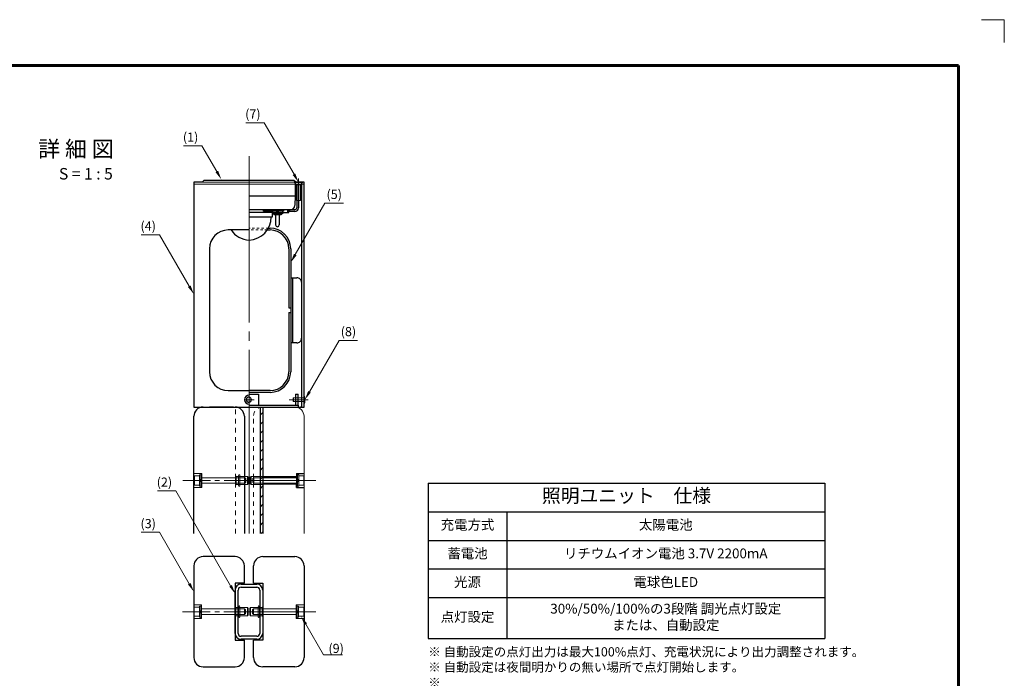
# Model space of a CAD drawing. Extents: x 0 to 420, y 0 to 297.
# Drawn here: x 206 to 420, y 153 to 297 of the extents above; entities that cross this region are included whole.
import ezdxf
from ezdxf.enums import TextEntityAlignment as Align

# ---------------------------------------------------------------- set-up
doc = ezdxf.new("R2010")
doc.units = 0
doc.linetypes.add('CENTER2', pattern=[23, 20, -1, 1, -1])
doc.linetypes.add('DASHED2', pattern=[2, 1, -1])
doc.layers.add('テキスト', color=7, linetype='Continuous')
for name, color, linetype, lineweight in [('中心線', 3, 'CENTER2', 9), ('実線1', 7, 'Continuous', 25), ('実線2', 4, 'Continuous', 15), ('点線', 4, 'DASHED2', 9)]:
    doc.layers.add(name, color=color, linetype=linetype, lineweight=lineweight)
doc.styles.add('MSゴシック', font='MS Gothic.ttf')
doc.styles.add('高さ2MSゴシック', font='MS Gothic.ttf')
doc.styles.add('高さ3MSゴシック', font='MS Gothic.ttf', dxfattribs={"height": 3})
doc.styles.add('高さなしMSゴシック', font='MS Gothic.ttf')

# ---------------------------------------------------------------- blocks, each defined once
blk = doc.blocks.new('外枠')
at = {"layer": '実線2'}
for p, q in [((420, 297), (415, 297)), ((420, 292), (420, 297))]:
    blk.add_line(p, q, dxfattribs=at)
blk = doc.blocks.new('A3規格図枠')
at = {"layer": '実線1', "lineweight": 60}
for p, q in [((15, 287), (410, 287)), ((410, 287), (410, 10))]:
    blk.add_line(p, q, dxfattribs=at)
blk.add_blockref('外枠', (0, 0))
at = {"layer": '実線1', "style": 'MSゴシック'}
blk.add_attdef('製品名', text='', height=6, dxfattribs=at).set_placement((296.5, 16), align=Align.MIDDLE_CENTER)
at = {"layer": '実線1', "style": 'MSゴシック', "flags": 8}
for tag, p in [('作図者', (344.5, 19)), ('製作日', (363, 19))]:
    blk.add_attdef(tag, text='', height=2.5, dxfattribs=at).set_placement(p, align=Align.MIDDLE_CENTER)
blk.add_attdef('検図者', text='', height=2.5, dxfattribs=at).set_placement((344.5, 13), align=Align.MIDDLE)
blk = doc.blocks.new('*T7')
at = {"color": 0, "linetype": 'ByBlock', "lineweight": -2}
for p, q in [((0, 0), (86.37, 0)), ((0, 0), (0, -33.89)), ((86.37, 0), (86.37, -33.89)), ((0, -6.24), (86.37, -6.24)), ((17.08, -6.24), (17.08, -33.89)), ((0, -12.48), (86.37, -12.48)), ((0, -18.72), (86.37, -18.72)), ((0, -24.96), (86.37, -24.96)), ((0, -33.89), (86.37, -33.89))]:
    blk.add_line(p, q, dxfattribs=at)
at = {"color": 7, "linetype": 'Continuous', "lineweight": 18, "attachment_point": 5, "style": '高さなしMSゴシック'}
for s, insert, char_height, width in [('照明ユニット\u3000仕様', (43.18, -3.12), 2.999, 86.3689), ('充電方式', (8.54, -9.36), 2.143, 17.0825), ('蓄電池', (8.54, -15.6), 2.143, 17.0825), ('リチウムイオン電池 3.7V 2200mA', (51.73, -15.6), 2.1425, 69.2865), ('光源', (8.54, -21.84), 2.143, 17.0825), ('電球色LED', (51.73, -21.84), 2.143, 69.2865), ('点灯設定', (8.54, -29.43), 2.143, 17.0825), ('30%/50%/100%の3段階 調光点灯設定\\Pまたは、自動設定', (51.73, -29.43), 2.1425, 69.2865)]:
    blk.add_mtext(s, dxfattribs=dict(at, insert=insert, char_height=char_height, width=width))
at = {"color": 0, "linetype": 'Continuous', "lineweight": 18, "insert": (51.73, -9.36), "char_height": 2.143, "width": 69.2865, "attachment_point": 5, "style": '高さなしMSゴシック'}
blk.add_mtext('太陽電池', dxfattribs=at)

msp = doc.modelspace()

# ---------------------------------------------------------------- linework, layer by layer
at = {"color": 4, "linetype": 'ByBlock', "lineweight": 9}
for p, q in [((258.8, 274.54), (254.8, 274.54)), ((265.29, 263.31), (258.8, 274.54)), ((245.24, 269.51), (241.24, 269.51)), ((248.47, 263.91), (245.24, 269.51)), ((265.56, 245.81), (272.03, 257.01)), ((276.03, 257.01), (272.03, 257.01)), ((236, 250.11), (232, 250.11)), ((242.47, 238.92), (236, 250.12)), ((268.65, 215.91), (275.12, 227.11)), ((279.12, 227.11), (275.12, 227.11)), ((239.54, 194.3), (235.54, 194.3)), ((251.47, 173.62), (239.54, 194.3)), ((236, 185.28), (232, 185.28)), ((242.47, 174.07), (236, 185.28))]:
    msp.add_line(p, q, dxfattribs=at)
at = {"color": 4}
for points in [[(248.19, 263.74), (249.47, 262.17), (248.76, 264.07)], [(264.99, 263.14), (266.27, 261.57), (265.56, 263.47)], [(265.85, 245.64), (264.56, 244.07), (265.27, 245.97)], [(242.19, 238.74), (243.47, 237.17), (242.76, 239.07)], [(268.94, 215.74), (267.65, 214.17), (268.37, 216.07)], [(242.19, 173.91), (243.47, 172.34), (242.76, 174.24)], [(251.19, 173.46), (252.47, 171.89), (251.76, 173.79)]]:
    msp.add_solid(points, dxfattribs=at)
at = {"layer": '中心線', "ltscale": 2}
msp.add_line((255.52, 185.02), (255.52, 267.23), dxfattribs=at)
at = {"layer": '中心線'}
for p, q in [((266.27, 262.37), (266.27, 256.77)), ((255.52, 213.07), (255.52, 215.27)), ((254.42, 214.17), (256.62, 214.17)), ((264.24, 214.17), (268.37, 214.17)), ((270.06, 196.57), (241.06, 196.57)), ((270.02, 167.97), (241.02, 167.97))]:
    msp.add_line(p, q, dxfattribs=at)
at = {"layer": '実線1'}
for p, q in [((245.27, 261.57), (245.67, 261.97)), ((265.27, 261.97), (245.67, 261.97)), ((265.67, 261.57), (265.27, 261.97)), ((265.67, 261.57), (265.27, 261.97)), ((245.27, 261.57), (243.47, 261.57)), ((243.47, 261.57), (243.47, 212.57)), ((267.47, 261.57), (265.67, 261.57)), ((265.87, 261.17), (265.87, 255.97)), ((266.27, 261.17), (266.27, 255.97)), ((266.92, 261.17), (266.92, 212.57)), ((267.47, 212.57), (267.47, 261.57)), ((264.27, 255.57), (264.27, 255.17)), ((265.47, 255.57), (264.27, 255.57)), ((265.47, 255.17), (264.27, 255.17)), ((255.52, 251.17), (250.97, 251.17)), ((259.46, 251.17), (260.06, 251.17)), ((259.7, 251.57), (260.06, 251.57)), ((267.47, 212.57), (267.47, 250.57)), ((246.87, 247.07), (246.87, 220.27)), ((264.16, 247.07), (264.16, 234.17)), ((264.56, 247.07), (264.56, 220.27)), ((264.56, 240.77), (265.91, 240.77)), ((264.96, 240.77), (264.96, 226.57)), ((264.16, 234.17), (264.56, 234.17)), ((264.16, 233.17), (264.56, 233.17)), ((264.16, 233.17), (264.16, 220.27)), ((265.91, 226.57), (264.56, 226.57)), ((250.97, 216.17), (255.52, 216.17)), ((260.06, 216.17), (255.52, 216.17)), ((260.06, 215.77), (255.52, 215.77)), ((255.52, 215.37), (257.52, 215.37)), ((257.52, 215.37), (257.52, 212.97)), ((265.62, 215.37), (266.22, 215.37)), ((265.62, 215.37), (265.62, 212.97)), ((266.22, 212.97), (266.22, 215.37)), ((243.47, 212.57), (267.47, 212.57)), ((243.47, 212.57), (267.47, 212.57)), ((243.47, 212.57), (267.47, 212.57)), ((252.07, 212.57), (246.87, 212.57)), ((255.52, 212.97), (266.22, 212.97)), ((257.88, 212.57), (257.88, 185.02)), ((258.52, 212.57), (258.52, 185.02)), ((258.87, 212.57), (264.07, 212.57)), ((265.62, 212.97), (266.22, 212.97)), ((266.22, 212.97), (266.22, 212.57)), ((266.87, 212.57), (266.67, 212.57)), ((243.47, 185.02), (243.47, 210.57)), ((254.47, 210.57), (254.47, 185.02)), ((265.82, 197.37), (258.56, 197.37)), ((265.82, 198.07), (267.52, 198.07)), ((265.82, 198.07), (265.82, 197.37)), ((265.82, 195.77), (258.56, 195.77)), ((265.82, 195.07), (265.82, 195.77)), ((265.82, 195.07), (267.52, 195.07)), ((252.47, 179.97), (245.47, 179.97)), ((258.47, 179.97), (265.47, 179.97)), ((243.47, 177.97), (243.47, 157.97)), ((254.47, 174.17), (254.47, 177.97)), ((256.47, 174.17), (256.47, 177.97)), ((267.47, 177.97), (267.47, 157.97)), ((254.47, 174.17), (252.47, 174.17)), ((252.47, 174.17), (252.47, 161.77)), ((253.75, 173.97), (257.19, 173.97)), ((256.47, 174.17), (258.47, 174.17)), ((258.47, 174.17), (258.47, 161.77)), ((252.47, 163.25), (252.47, 172.69)), ((253.11, 163.25), (253.11, 172.69)), ((253.75, 173.33), (257.19, 173.33)), ((257.83, 172.69), (257.83, 163.25)), ((258.47, 172.69), (258.47, 163.25)), ((252.47, 168.42), (252.47, 167.52)), ((252.47, 168.42), (252.47, 167.52)), ((258.47, 168.42), (258.47, 167.52)), ((252.47, 161.77), (254.47, 161.77)), ((257.19, 162.61), (253.75, 162.61)), ((257.19, 161.97), (253.75, 161.97)), ((254.47, 157.97), (254.47, 161.77)), ((258.47, 161.77), (256.47, 161.77)), ((256.47, 157.97), (256.47, 161.77)), ((245.47, 155.97), (252.47, 155.97)), ((265.47, 155.97), (258.47, 155.97))]:
    msp.add_line(p, q, dxfattribs=at)
at = {"layer": '実線1', "color": 2}
for p, q in [((265.52, 261.57), (265.52, 258.57)), ((265.52, 258.57), (255.52, 258.57)), ((265.52, 258.57), (265.45, 256.54)), ((264.45, 255.57), (255.52, 255.57)), ((258.67, 255.27), (258.67, 255.57)), ((262.97, 255.27), (258.67, 255.27)), ((260.37, 255.27), (260.37, 255.47)), ((262.97, 255.27), (260.37, 255.27)), ((260.57, 255.27), (260.57, 254.67)), ((261.37, 255.32), (261.37, 255.57)), ((261.97, 255.32), (261.97, 255.57)), ((262.77, 255.27), (262.77, 254.67)), ((262.97, 255.57), (262.97, 255.27)), ((262.97, 255.47), (262.97, 255.27)), ((263.97, 254.97), (263.97, 255.57)), ((264.17, 254.97), (264.17, 255.57)), ((260.72, 254.97), (255.52, 254.97)), ((260.52, 253.97), (255.52, 253.97)), ((260.52, 254.77), (260.52, 253.97)), ((262.77, 254.67), (260.57, 254.67)), ((260.72, 254.97), (264.17, 254.97)), ((260.87, 254.67), (260.87, 254.47)), ((262.47, 254.47), (260.87, 254.47)), ((261.27, 254.47), (261.27, 252.27)), ((262.07, 254.47), (262.07, 252.27)), ((262.47, 254.67), (262.47, 254.47))]:
    msp.add_line(p, q, dxfattribs=at)
at = {"layer": '実線1', "color": 4, "linetype": 'ByBlock', "lineweight": 9}
msp.add_line((271.69, 158.57), (272.69, 158.57), dxfattribs=at)
for points in [[(267.83, 165.24), (271.69, 158.57)], [(272.69, 158.57), (275.83, 158.57)]]:
    msp.add_lwpolyline(points, dxfattribs=at)
at = {"layer": '実線1', "color": 2}
for centre, radius, start, end in [((261.67, 255.32), 0.3, 180, 0), ((264.45, 256.57), 1, 270, 358), ((255.32, 253.97), 5, 272.2924, 0), ((260.72, 254.77), 0.2, 90, 180), ((255.72, 253.97), 5, 214.0558, 267.7076), ((261.67, 252.27), 0.4, 180, 0)]:
    msp.add_arc(centre, radius, start, end, dxfattribs=at)
at = {"layer": '実線1'}
for centre, radius, start, end in [((265.47, 255.97), 0.8, 270, 0), ((265.47, 255.97), 0.4, 270, 0), ((250.97, 247.07), 4.1, 90, 180), ((260.06, 247.07), 4.5, 0, 90), ((260.06, 247.07), 4.1, 0, 90), ((265.91, 239.77), 1, 0, 90.0221), ((265.91, 227.57), 1, 269.9779, 360), ((250.97, 220.27), 4.1, 180, 270), ((260.06, 220.27), 4.1, 270, 0), ((260.06, 220.27), 4.5, 270, 0), ((255.52, 214.17), 1, 90, 270), ((255.52, 214.17), 0.6, 90, 270), ((255.52, 214.17), 0.5, 270, 90), ((245.47, 210.57), 2, 90, 180), ((252.47, 210.57), 2, 0, 90), ((245.47, 177.97), 2, 90, 180), ((252.47, 177.97), 2, 0, 90), ((258.47, 177.97), 2, 90, 180), ((265.47, 177.97), 2, 0, 90), ((253.75, 172.69), 1.28, 90, 180), ((257.19, 172.69), 1.28, 360, 90), ((253.75, 172.69), 0.64, 90, 180), ((257.19, 172.69), 0.64, 360, 90), ((253.75, 163.25), 1.28, 180, 270), ((253.75, 163.25), 0.64, 180, 270), ((257.19, 163.25), 1.28, 270, 0), ((257.19, 163.25), 0.64, 270, 0), ((245.47, 157.97), 2, 180, 270), ((252.47, 157.97), 2, 270, 0), ((258.47, 157.97), 2, 180, 270), ((265.47, 157.97), 2, 270, 0)]:
    msp.add_arc(centre, radius, start, end, dxfattribs=at)
at = {"layer": '実線1', "color": 4}
msp.add_solid([(267.55, 165.08), (266.83, 166.97), (268.12, 165.41)], dxfattribs=at)
at = {"layer": '実線2'}
for p, q in [((267.47, 261.17), (243.47, 261.17)), ((245.27, 261.57), (265.67, 261.57)), ((267.17, 261.57), (265.37, 261.57)), ((265.37, 261.57), (265.37, 261.48)), ((267.17, 261.48), (265.37, 261.48)), ((265.37, 261.48), (265.82, 261.03)), ((265.82, 257.57), (265.82, 261.03)), ((265.82, 261.03), (266.72, 261.03)), ((267.17, 261.48), (266.72, 261.03)), ((266.72, 261.03), (266.72, 257.57)), ((267.17, 261.57), (267.17, 261.48)), ((266.72, 257.57), (265.82, 257.57)), ((265.07, 214.49), (265.15, 214.57)), ((265.07, 213.85), (265.07, 214.49)), ((265.15, 214.57), (267.47, 214.57)), ((265.15, 213.77), (265.15, 214.57)), ((267.47, 214.97), (267.59, 214.97)), ((267.47, 213.37), (267.47, 214.97)), ((267.59, 214.97), (267.59, 213.37)), ((267.65, 214.81), (267.59, 214.97)), ((267.65, 214.81), (267.65, 213.54)), ((258.52, 212.57), (257.88, 212.57)), ((257.88, 212.57), (257.88, 185.02)), ((258.52, 185.02), (258.52, 212.57)), ((265.07, 213.85), (265.15, 213.77)), ((265.15, 213.77), (267.47, 213.77)), ((267.59, 213.37), (267.47, 213.37)), ((267.65, 213.54), (267.59, 213.37)), ((267.47, 210.57), (267.47, 185.02)), ((245.22, 198.07), (243.52, 198.07)), ((243.6, 197.57), (243.52, 197.44)), ((243.52, 195.71), (243.52, 197.44)), ((243.6, 197.57), (244.72, 197.57)), ((243.6, 195.57), (243.6, 197.57)), ((244.72, 197.79), (245.02, 197.79)), ((244.72, 195.35), (244.72, 197.79)), ((244.72, 195.57), (244.72, 197.57)), ((245.02, 197.87), (245.22, 197.87)), ((245.02, 197.87), (245.02, 195.27)), ((245.22, 195.07), (245.22, 198.07)), ((245.22, 197.87), (245.22, 195.27)), ((252.56, 197.57), (252.66, 197.47)), ((252.56, 195.57), (252.56, 197.57)), ((252.66, 197.47), (252.66, 195.67)), ((252.66, 197.47), (255.16, 197.47)), ((253.2, 197.67), (253.2, 195.47)), ((253.35, 197.82), (253.35, 197.82)), ((253.5, 195.47), (253.5, 197.67)), ((255.16, 195.67), (255.16, 197.47)), ((255.16, 197.47), (255.36, 197.27)), ((255.96, 197.47), (255.76, 197.27)), ((255.96, 195.67), (255.96, 197.47)), ((258.46, 197.47), (255.96, 197.47)), ((266.02, 197.87), (265.82, 197.87)), ((265.82, 197.87), (265.82, 195.27)), ((266.02, 197.87), (266.02, 195.27)), ((266.32, 197.79), (266.02, 197.79)), ((266.32, 195.35), (266.32, 197.79)), ((267.44, 197.57), (266.32, 197.57)), ((266.32, 195.57), (266.32, 197.57)), ((267.44, 197.57), (267.52, 197.44)), ((267.44, 195.57), (267.44, 197.57)), ((267.52, 195.71), (267.52, 197.44)), ((243.6, 195.57), (243.52, 195.71)), ((243.6, 195.57), (244.72, 195.57)), ((245.02, 196.57), (244.72, 196.87)), ((244.72, 196.57), (245.02, 196.27)), ((245.02, 195.35), (244.72, 195.35)), ((245.22, 195.27), (245.02, 195.27)), ((245.22, 197.17), (254.56, 197.17)), ((245.22, 195.97), (254.56, 195.97)), ((252.66, 195.67), (252.56, 195.57)), ((255.16, 195.67), (252.66, 195.67)), ((253.35, 195.32), (253.35, 195.32)), ((254.56, 197.17), (254.76, 196.97)), ((254.56, 195.97), (254.56, 197.17)), ((254.56, 195.97), (254.76, 196.17)), ((254.76, 196.17), (254.76, 196.97)), ((255.36, 195.87), (255.16, 195.67)), ((255.36, 197.27), (255.36, 195.87)), ((255.76, 197.27), (255.76, 195.87)), ((255.76, 195.87), (255.96, 195.67)), ((255.96, 195.67), (258.46, 195.67)), ((256.52, 197.17), (256.32, 196.97)), ((256.32, 196.17), (256.32, 196.97)), ((256.52, 195.97), (256.32, 196.17)), ((265.82, 197.17), (256.52, 197.17)), ((256.52, 195.97), (256.52, 197.17)), ((265.82, 195.97), (256.52, 195.97)), ((265.82, 195.27), (266.02, 195.27)), ((266.02, 196.57), (266.32, 196.87)), ((266.32, 196.57), (266.02, 196.27)), ((266.02, 195.35), (266.32, 195.35)), ((267.44, 195.57), (266.32, 195.57)), ((267.44, 195.57), (267.52, 195.71)), ((245.22, 195.07), (243.52, 195.07)), ((245.17, 169.47), (243.47, 169.47)), ((245.17, 166.47), (245.17, 169.47)), ((265.77, 166.47), (265.77, 169.47)), ((265.77, 169.47), (267.47, 169.47)), ((243.55, 168.97), (243.47, 168.84)), ((243.47, 167.11), (243.47, 168.84)), ((243.55, 168.97), (244.67, 168.97)), ((243.55, 166.97), (243.55, 168.97)), ((244.67, 169.19), (244.97, 169.19)), ((244.67, 166.75), (244.67, 169.19)), ((244.67, 166.97), (244.67, 168.97)), ((244.97, 167.97), (244.67, 168.27)), ((244.67, 167.97), (244.97, 167.67)), ((244.97, 169.27), (245.17, 169.27)), ((244.97, 169.27), (244.97, 166.67)), ((245.17, 169.27), (245.17, 166.67)), ((245.17, 168.57), (254.52, 168.57)), ((245.17, 167.37), (254.52, 167.37)), ((252.52, 168.97), (252.62, 168.87)), ((252.52, 166.97), (252.52, 168.97)), ((252.62, 168.87), (252.62, 167.07)), ((252.62, 168.87), (255.12, 168.87)), ((253.16, 169.07), (253.16, 166.87)), ((253.31, 169.22), (253.31, 169.22)), ((253.46, 166.87), (253.46, 169.07)), ((254.52, 168.57), (254.72, 168.37)), ((254.52, 167.37), (254.52, 168.57)), ((254.52, 167.37), (254.72, 167.57)), ((254.72, 167.57), (254.72, 168.37)), ((255.12, 167.07), (255.12, 168.87)), ((255.12, 168.87), (255.32, 168.67)), ((255.32, 168.67), (255.32, 167.27)), ((255.83, 168.87), (255.63, 168.67)), ((255.63, 168.67), (255.63, 167.27)), ((255.83, 167.07), (255.83, 168.87)), ((258.33, 168.87), (255.83, 168.87)), ((256.43, 168.57), (256.23, 168.37)), ((256.23, 167.57), (256.23, 168.37)), ((256.43, 167.37), (256.23, 167.57)), ((265.77, 168.57), (256.43, 168.57)), ((256.43, 167.37), (256.43, 168.57)), ((265.77, 167.37), (256.43, 167.37)), ((257.49, 166.87), (257.49, 169.07)), ((257.64, 169.22), (257.64, 169.22)), ((257.79, 169.07), (257.79, 166.87)), ((258.43, 168.97), (258.33, 168.87)), ((258.33, 168.87), (258.33, 167.07)), ((258.43, 166.97), (258.43, 168.97)), ((265.97, 169.27), (265.77, 169.27)), ((265.77, 169.27), (265.77, 166.67)), ((265.97, 169.27), (265.97, 166.67)), ((266.27, 169.19), (265.97, 169.19)), ((265.97, 167.97), (266.27, 168.27)), ((266.27, 167.97), (265.97, 167.67)), ((266.27, 166.75), (266.27, 169.19)), ((267.39, 168.97), (266.27, 168.97)), ((266.27, 166.97), (266.27, 168.97)), ((267.39, 168.97), (267.47, 168.84)), ((267.39, 166.97), (267.39, 168.97)), ((267.47, 167.11), (267.47, 168.84)), ((243.55, 166.97), (243.47, 167.11)), ((245.17, 166.47), (243.47, 166.47)), ((243.55, 166.97), (244.67, 166.97)), ((244.97, 166.75), (244.67, 166.75)), ((245.17, 166.67), (244.97, 166.67)), ((252.62, 167.07), (252.52, 166.97)), ((255.12, 167.07), (252.62, 167.07)), ((253.31, 166.72), (253.31, 166.72)), ((255.32, 167.27), (255.12, 167.07)), ((255.63, 167.27), (255.83, 167.07)), ((255.83, 167.07), (258.33, 167.07)), ((257.64, 166.72), (257.64, 166.72)), ((258.33, 167.07), (258.43, 166.97)), ((265.77, 166.67), (265.97, 166.67)), ((265.77, 166.47), (267.47, 166.47)), ((265.97, 166.75), (266.27, 166.75)), ((267.39, 166.97), (266.27, 166.97)), ((267.39, 166.97), (267.47, 167.11))]:
    msp.add_line(p, q, dxfattribs=at)
at = {"layer": '実線2', "linetype": 'Continuous'}
for p, q in [((257.88, 210.78), (258.48, 211.38)), ((257.88, 208.78), (258.48, 209.38)), ((257.88, 206.78), (258.48, 207.38)), ((257.88, 204.78), (258.48, 205.38)), ((257.88, 202.78), (258.48, 203.38)), ((257.88, 200.78), (258.48, 201.38)), ((257.88, 198.78), (258.48, 199.38)), ((257.88, 196.78), (258.48, 197.38)), ((257.88, 194.78), (258.48, 195.38)), ((257.88, 192.78), (258.48, 193.38)), ((257.88, 190.78), (258.48, 191.38)), ((257.88, 188.78), (258.48, 189.38)), ((257.88, 186.78), (258.48, 187.38)), ((258.11, 185.02), (258.48, 185.38))]:
    msp.add_line(p, q, dxfattribs=at)
at = {"layer": '実線2'}
for centre, radius, start, end in [((265.47, 210.57), 2, 0, 90), ((253.35, 197.67), 0.15, 90, 180), ((253.35, 197.67), 0.15, 0, 90), ((253.35, 195.47), 0.15, 180, 270), ((253.35, 195.47), 0.15, 270, 0), ((253.31, 169.07), 0.15, 90, 180), ((253.31, 169.07), 0.15, 0, 90), ((257.64, 169.07), 0.15, 90, 180), ((257.64, 169.07), 0.15, 0, 90), ((253.31, 166.87), 0.15, 180, 270), ((253.31, 166.87), 0.15, 270, 0), ((257.64, 166.87), 0.15, 180, 270), ((257.64, 166.87), 0.15, 270, 0)]:
    msp.add_arc(centre, radius, start, end, dxfattribs=at)
at = {"layer": '点線', "ltscale": 0.5}
for p, q in [((259.7, 251.57), (255.52, 251.57)), ((259.46, 251.17), (255.52, 251.17))]:
    msp.add_line(p, q, dxfattribs=at)
at = {"layer": '点線'}
for p, q in [((252.52, 185.02), (252.52, 212.57)), ((256.47, 185.02), (256.47, 210.57))]:
    msp.add_line(p, q, dxfattribs=at)
msp.add_arc((258.47, 210.57), 2, 90, 180, dxfattribs=at)

# ---------------------------------------------------------------- block references
for name, p in [('A3規格図枠', (0, 0)), ('*T7', (294.53, 196))]:
    msp.add_blockref(name, p)

# ---------------------------------------------------------------- texts
at = {"color": 4, "style": '高さ2MSゴシック'}
for s, p in [('(7)', (254.65, 275.45)), ('(1)', (241.08, 270.41)), ('(5)', (272.37, 257.92)), ('(4)', (231.85, 251.02)), ('(8)', (275.46, 228.02)), ('(2)', (235.38, 195.21)), ('(3)', (231.85, 186.18))]:
    msp.add_text(s, height=2, dxfattribs=at).set_placement(p)
at = {"color": 3, "linetype": 'CENTER2', "lineweight": 9, "insert": (294.53, 160.23), "char_height": 2, "attachment_point": 1, "style": '高さ2MSゴシック'}
msp.add_mtext_dynamic_manual_height_columns('※ 自動設定の点灯出力は最大100%点灯、充電状況により出力調整されます。\\P※ 自動設定は夜間明かりの無い場所で点灯開始します。\\P※ LEDの個体差により、同一型式の照明器具でも明るさ発光色が異なる場合があります。\\P※ 設置周辺環境等により不点灯が発生する場合があります。', width=105.862, gutter_width=12.5, heights=[15.93], dxfattribs=at)
at = {"layer": 'テキスト', "linetype": 'Continuous', "style": '高さなしMSゴシック'}
msp.add_text('%%U詳 細 図', height=3.5, dxfattribs=at).set_placement((217.79, 268.37), align=Align.MIDDLE)
at = {"layer": '実線1', "insert": (219.95, 264.67), "char_height": 2.505, "width": 20.0442, "attachment_point": 2, "style": '高さ3MSゴシック'}
msp.add_mtext('S = 1 : 5', dxfattribs=at)
at = {"layer": '実線1', "color": 4, "insert": (272.79, 160.98), "char_height": 2, "attachment_point": 1, "style": '高さ2MSゴシック'}
msp.add_mtext('(9)', dxfattribs=at)

doc.saveas('drawing.dxf')
